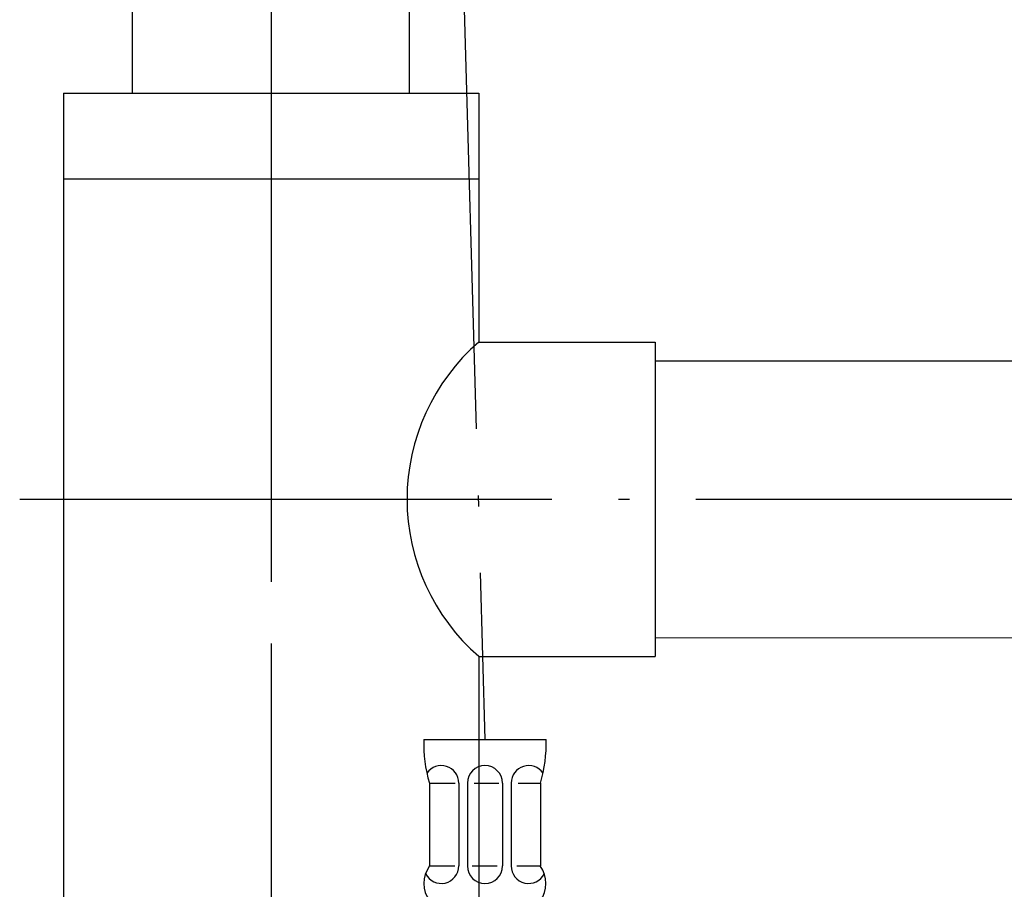
# Model space of a CAD drawing. Extents: x 117 to 10510, y 4317 to 7085.
# Drawn here: x 5819 to 5932, y 5300 to 5400 of the extents above; entities that cross this region are included whole.
import ezdxf

# ---------------------------------------------------------------- set-up
doc = ezdxf.new("R2010")
doc.units = 0
doc.header["$LTSCALE"] = 127
doc.linetypes.add('ISO-04______', pattern=[0.61, 0.48, -0.06, 0.01, -0.06])
doc.linetypes.add('ISO-10______', pattern=[0.37, 0.24, -0.06, 0.01, -0.06])
doc.layers.get('0').update_dxf_attribs({"linetype": 'CONTINUOUS'})
doc.layers.add('1_10__-2', color=7, linetype='CONTINUOUS')
doc.layers.add('1_10_____', color=7, linetype='CONTINUOUS')

# ---------------------------------------------------------------- blocks, each defined once
blk = doc.blocks.new('____-57-1')
at = {"color": 7, "linetype": 'ISO-04______'}
for p, q in [((3668.73, 4026.5), (3668.73, 3891)), ((3639.93, 3975), (3866, 3975))]:
    blk.add_line(p, q, dxfattribs=at)
at = {"color": 7, "linetype": 'CONTINUOUS'}
for p, q in [((3644.93, 4021.5), (3692.53, 4021.5)), ((3644.93, 4021.5), (3644.93, 3896)), ((3692.53, 4021.5), (3692.53, 3993)), ((3644.93, 4011.7), (3692.53, 4011.7)), ((3692.53, 3993), (3712.73, 3993)), ((3712.73, 3993), (3712.73, 3957)), ((3712.73, 3990.85), (3873.73, 3990.85)), ((3712.73, 3959.15), (3873.73, 3958.98)), ((3692.53, 3957), (3692.53, 3896)), ((3692.53, 3957), (3712.73, 3957))]:
    blk.add_line(p, q, dxfattribs=at)
blk.add_arc((3708.1, 3975), 23.8, 130.8705, 229.1295, dxfattribs=at)
blk = doc.blocks.new('____450___')
at = {"color": 7, "linetype": 'ISO-10______'}
blk.add_line((528.869, 64.057), (528.869, -329.654), dxfattribs=at)
blk = doc.blocks.new('____-87-1')
at = {"color": 7, "linetype": 'CONTINUOUS'}
for p, q in [((3652.85, 4021.5), (3652.85, 4054.34)), ((3684.6, 4021.5), (3684.6, 4054.34))]:
    blk.add_line(p, q, dxfattribs=at)
blk = doc.blocks.new('DXF_____')
at = {"color": 7, "linetype": 'CONTINUOUS'}
blk.add_line((0, 0), (0, 0), dxfattribs=at)
blk = doc.blocks.new('____-94-1')
at = {"color": 7, "linetype": 'CONTINUOUS'}
for p, q in [((3684.93, 3909.99), (3684.93, 3926.99)), ((3684.93, 3926.99), (3701.53, 3926.99)), ((3685.83, 3926.99), (3685.83, 3914.49)), ((3700.63, 3926.99), (3700.63, 3914.49)), ((3701.53, 3909.99), (3701.53, 3926.99)), ((3701.47, 3920.49), (3684.98, 3920.49)), ((3701.53, 3914.49), (3684.93, 3914.49)), ((3684.93, 3909.99), (3678.79, 3906.87)), ((3701.53, 3909.99), (3684.93, 3909.99)), ((3701.53, 3909.99), (3707.66, 3906.87)), ((3705.46, 3907.99), (3680.99, 3907.99)), ((3678.79, 3906.87), (3678.79, 3876.1)), ((3686.01, 3876.1), (3686.01, 3906.87)), ((3700.44, 3876.1), (3700.44, 3906.87)), ((3707.66, 3906.87), (3707.66, 3876.1)), ((3680.73, 3874.99), (3678.79, 3876.1)), ((3705.73, 3874.99), (3707.66, 3876.1)), ((3705.73, 3874.99), (3680.73, 3874.99))]:
    blk.add_line(p, q, dxfattribs=at)
for centre, radius, start, end in [((3682.4, 3901.6), 6.39, 55.6158, 90), ((3693.23, 3884.1), 23.88, 72.412, 107.588), ((3704.05, 3901.6), 6.39, 90, 124.3842), ((3682.4, 3881.38), 6.39, 270, 304.3842), ((3693.23, 3898.87), 23.88, 252.412, 287.588), ((3704.05, 3881.38), 6.39, 235.6158, 270)]:
    blk.add_arc(centre, radius, start, end, dxfattribs=at)
at = {"color": 7}
blk.add_blockref('DXF_____', (3678.79, 3874.99), dxfattribs=at)
blk = doc.blocks.new('____-95-1')
at = {"color": 7, "linetype": 'CONTINUOUS'}
for p, q in [((3686.23, 3947.49), (3700.23, 3947.49)), ((3686.88, 3942.49), (3686.88, 3932.99)), ((3686.88, 3942.49), (3689.8, 3942.49)), ((3690.23, 3942.49), (3690.23, 3932.99)), ((3691.23, 3942.49), (3691.23, 3932.99)), ((3692.01, 3942.49), (3694.82, 3942.49)), ((3695.23, 3942.49), (3695.23, 3932.99)), ((3696.23, 3942.49), (3696.23, 3932.99)), ((3697.03, 3942.49), (3699.58, 3942.49)), ((3699.58, 3942.49), (3699.58, 3932.99)), ((3686.88, 3932.99), (3689.78, 3932.99)), ((3691.77, 3932.99), (3694.61, 3932.99)), ((3696.87, 3932.99), (3699.58, 3932.99)), ((3686.88, 3928.99), (3699.58, 3928.99)), ((3698.78, 3928.99), (3687.68, 3928.99)), ((3682.31, 3927.69), (3683.11, 3928.49)), ((3683.11, 3928.49), (3703.34, 3928.49)), ((3704.14, 3927.69), (3703.34, 3928.49)), ((3682.31, 3927.69), (3682.31, 3917.29)), ((3687.73, 3927.69), (3687.73, 3917.29)), ((3698.73, 3927.69), (3698.73, 3917.29)), ((3704.14, 3927.69), (3704.14, 3917.29)), ((3684.98, 3922.99), (3701.48, 3922.99)), ((3684.98, 3922.99), (3684.98, 3916.49)), ((3701.48, 3922.99), (3701.48, 3916.49)), ((3682.31, 3917.29), (3683.11, 3916.49)), ((3683.11, 3916.49), (3703.34, 3916.49)), ((3704.14, 3917.29), (3703.34, 3916.49))]:
    blk.add_line(p, q, dxfattribs=at)
for centre, radius, start, end in [((3701.21, 3946.89), 15, 177.7313, 197.0825), ((3685.24, 3946.89), 15, 342.9175, 2.2687), ((3688.23, 3942.49), 2, 0, 145.5754), ((3693.23, 3942.49), 2, 0, 180), ((3698.23, 3942.49), 2, 34.4246, 180), ((3689.63, 3930.99), 3.4, 143.9917, 216.0083), ((3688.23, 3932.99), 2, 205.5573, 0), ((3693.23, 3932.99), 2, 180, 0), ((3698.23, 3932.99), 2, 180, 334.4427), ((3696.82, 3930.99), 3.4, 323.9917, 36.0083), ((3687.68, 3928.74), 0.25, 90, 270), ((3698.78, 3928.74), 0.25, 270, 90), ((3682.23, 3909.18), 19.31, 73.4482, 87.4303), ((3693.23, 3909.18), 19.31, 73.4482, 106.5518), ((3704.23, 3909.18), 19.31, 92.5697, 106.5518), ((3682.23, 3935.79), 19.31, 272.5697, 286.5518), ((3693.23, 3935.79), 19.31, 253.4482, 286.5518), ((3704.23, 3935.79), 19.31, 253.4482, 267.4303)]:
    blk.add_arc(centre, radius, start, end, dxfattribs=at)
at = {"color": 7}
blk.add_blockref('DXF_____', (3699.58, 3932.99), dxfattribs=at)
blk = doc.blocks.new('____-96-1')
at = {"color": 7}
for name in ['____-95-1', '____-94-1']:
    blk.add_blockref(name, (0, 0), dxfattribs=at)

msp = doc.modelspace()

# ---------------------------------------------------------------- linework, layer by layer
at = {"layer": '1_10_____', "color": 7, "linetype": 'ISO-04______'}
msp.add_line((5867.695, 5491.432), (5872.627, 5317.487), dxfattribs=at)

# ---------------------------------------------------------------- block references
at = {"layer": '1_10__-2', "color": 7}
for name, p in [('____450___', (5319.258, 5546.337)), ('____-87-1', (2179.4, 1370)), ('____-96-1', (2179.4, 1370))]:
    msp.add_blockref(name, p, dxfattribs=at)
at = {"layer": '1_10_____', "color": 7}
msp.add_blockref('____-57-1', (2179.4, 1370), dxfattribs=at)

doc.saveas('drawing.dxf')
